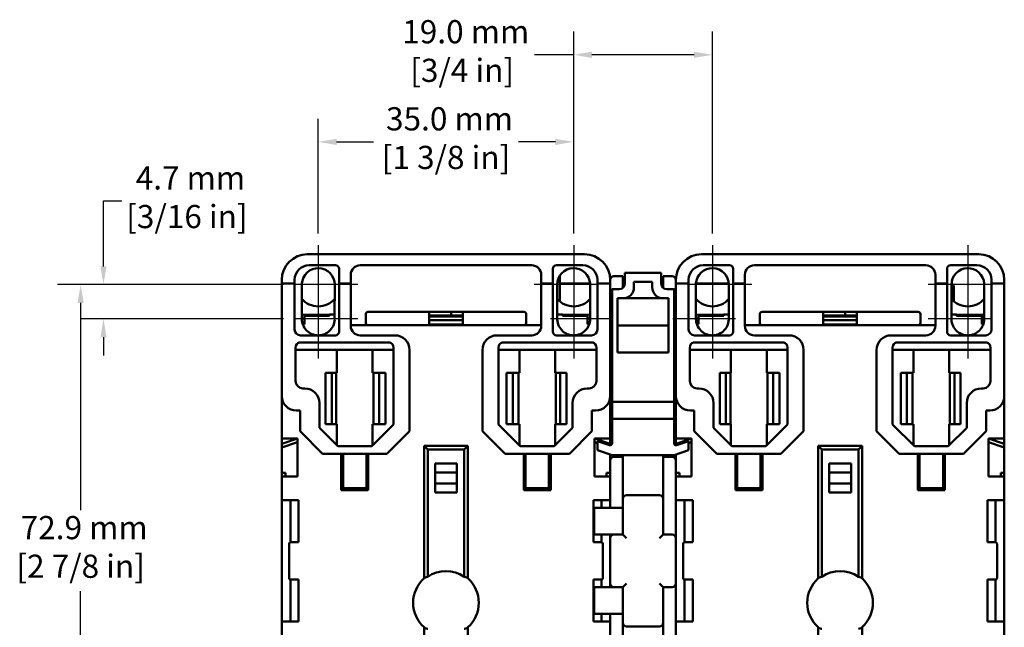
# Model space of a CAD drawing. Units: millimetres. Extents: x 13 to 546, y 6 to 425.
# Drawn here: x 336 to 471, y 258 to 341 of the extents above; entities that cross this region are included whole.
import ezdxf

# ---------------------------------------------------------------- set-up
doc = ezdxf.new("R2010")
doc.units = ezdxf.units.MM
doc.layers.add('Center Mark {c3}', color=1, linetype='Continuous', lineweight=25, true_color=0xff0000)
doc.layers.add('Centerline {c3}', color=1, linetype='Continuous', lineweight=25, true_color=0xff0000)
doc.layers.add('Dimension {c3}', color=7, linetype='Continuous', lineweight=25)
doc.layers.add('Visible {c3}', color=7, linetype='Continuous', lineweight=50)
doc.styles.add('Dim Text {c3}', font='tahoma.ttf')
doc.dimstyles.new('OD mm[in] {c3 - mm[in]}', dxfattribs={"dimtxt": 3.175, "dimasz": 2.5, "dimexe": 3.175, "dimexo": 1.6002, "dimgap": 0.8, "dimtad": 0, "dimtih": 1, "dimtoh": 1, "dimdec": 1, "dimrnd": 1e-08, "dimzin": 4, "dimdsep": 46, "dimtxsty": 'Dim Text {c3}', "dimcen": 0.09, "dimdle": 10, "dimclrd": 176, "dimclre": 176, "dimclrt": 176, "dimadec": 1, "dimazin": 1, "dimtfac": 1.43937, "dimtofl": 0, "dimtmove": 0, "dimatfit": 3, "dimfxl": 1, "dimtolj": 1, "dimtzin": 4, "dimlwd": -1, "dimlwe": -1, "dimarcsym": 0})

# ---------------------------------------------------------------- blocks, each defined once
blk = doc.blocks.new('*D13')
at = {"layer": 'Defpoints', "color": 0, "transparency": 16777216}
for p in [(411.81, 324.08), (376.81, 309.95), (411.81, 309.95)]:
    blk.add_point(p, dxfattribs=at)
at = {"layer": 'Dimension {c3}', "color": 176, "true_color": 0x000080, "transparency": 16777216}
for p, q in [((376.81, 311.55), (376.81, 327.25)), ((411.81, 311.55), (411.81, 327.25)), ((379.31, 324.08), (384.37, 324.08)), ((409.31, 324.08), (404.24, 324.08))]:
    blk.add_line(p, q, dxfattribs=at)
for points in [[(379.31, 324.49), (379.31, 323.66), (376.81, 324.08)], [(409.31, 324.49), (409.31, 323.66), (411.81, 324.08)]]:
    blk.add_solid(points, dxfattribs=at)
at = {"layer": 'Dimension {c3}', "color": 176, "true_color": 0x000080, "transparency": 16777216, "insert": (394.31, 328.83), "char_height": 3.175, "attachment_point": 2, "style": 'Dim Text {c3}'}
blk.add_mtext('\\A1; 35.0 mm\\P[1 3/8 in]', dxfattribs=at)
blk = doc.blocks.new('*D14')
at = {"layer": 'Defpoints', "color": 0, "transparency": 16777216}
for p in [(430.81, 336.01), (411.81, 309.95), (430.81, 309.95)]:
    blk.add_point(p, dxfattribs=at)
at = {"layer": 'Dimension {c3}', "color": 176, "true_color": 0x000080, "transparency": 16777216}
for p, q in [((411.81, 311.55), (411.81, 339.18)), ((430.81, 311.55), (430.81, 339.18)), ((411.81, 336.01), (406.46, 336.01)), ((428.31, 336.01), (414.31, 336.01))]:
    blk.add_line(p, q, dxfattribs=at)
for points in [[(414.31, 336.43), (414.31, 335.59), (411.81, 336.01)], [(428.31, 336.43), (428.31, 335.59), (430.81, 336.01)]]:
    blk.add_solid(points, dxfattribs=at)
at = {"layer": 'Dimension {c3}', "color": 176, "true_color": 0x000080, "transparency": 16777216, "insert": (396.53, 340.76), "char_height": 3.175, "attachment_point": 2, "style": 'Dim Text {c3}'}
blk.add_mtext('\\A1; 19.0 mm\\P[3/4 in]', dxfattribs=at)
blk = doc.blocks.new('*D15')
at = {"layer": 'Defpoints', "color": 0, "transparency": 16777216}
for p in [(373.63, 304.53), (347.38, 299.83), (373.63, 299.83)]:
    blk.add_point(p, dxfattribs=at)
at = {"layer": 'Dimension {c3}', "color": 176, "true_color": 0x000080, "transparency": 16777216}
for p, q in [((347.38, 307.03), (347.38, 316.01)), ((347.38, 316.01), (349.88, 316.01)), ((372.03, 304.53), (344.21, 304.53)), ((372.03, 299.83), (344.21, 299.83)), ((347.38, 297.33), (347.38, 294.83))]:
    blk.add_line(p, q, dxfattribs=at)
for points in [[(346.97, 307.03), (347.8, 307.03), (347.38, 304.53)], [(346.97, 297.33), (347.8, 297.33), (347.38, 299.83)]]:
    blk.add_solid(points, dxfattribs=at)
at = {"layer": 'Dimension {c3}', "color": 176, "true_color": 0x000080, "transparency": 16777216, "insert": (358.81, 320.73), "char_height": 3.175, "attachment_point": 2, "style": 'Dim Text {c3}'}
blk.add_mtext('\\A1; 4.7 mm\\P[3/16 in]', dxfattribs=at)
blk = doc.blocks.new('*D17')
at = {"layer": 'Defpoints', "color": 0, "transparency": 16777216}
for p in [(344.25, 304.53), (373.63, 304.53), (373.63, 231.63)]:
    blk.add_point(p, dxfattribs=at)
at = {"layer": 'Dimension {c3}', "color": 176, "true_color": 0x000080, "transparency": 16777216}
for p, q in [((372.03, 304.53), (341.07, 304.53)), ((344.25, 302.03), (344.25, 273.63)), ((344.25, 234.13), (344.25, 262.52)), ((372.03, 231.63), (341.07, 231.63))]:
    blk.add_line(p, q, dxfattribs=at)
for points in [[(343.83, 302.03), (344.67, 302.03), (344.25, 304.53)], [(343.83, 234.13), (344.67, 234.13), (344.25, 231.63)]]:
    blk.add_solid(points, dxfattribs=at)
at = {"layer": 'Dimension {c3}', "color": 176, "true_color": 0x000080, "transparency": 16777216, "insert": (344.25, 272.83), "char_height": 3.175, "attachment_point": 2, "style": 'Dim Text {c3}'}
blk.add_mtext('\\A1; 72.9 mm\\P[2 7/8 in]', dxfattribs=at)

msp = doc.modelspace()

# ---------------------------------------------------------------- linework, layer by layer
at = {"layer": 'Center Mark {c3}', "linetype": 'Continuous'}
for p, q in [((382.23, 304.53), (373.63, 304.53)), ((414.98, 304.53), (406.38, 304.53)), ((436.23, 304.53), (427.63, 304.53)), ((468.98, 304.53), (460.38, 304.53)), ((382.23, 299.83), (373.63, 299.83)), ((417.23, 299.83), (408.63, 299.83)), ((433.98, 299.83), (425.38, 299.83)), ((468.98, 299.83), (460.38, 299.83))]:
    msp.add_line(p, q, dxfattribs=at)
at = {"layer": 'Centerline {c3}', "linetype": 'Continuous'}
for p, q in [((376.81, 309.95), (376.81, 294.4)), ((411.81, 309.95), (411.81, 294.4)), ((430.81, 309.95), (430.81, 294.4)), ((465.81, 309.95), (465.81, 294.4))]:
    msp.add_line(p, q, dxfattribs=at)
at = {"layer": 'Visible {c3}'}
for p, q in [((413.31, 308.68), (375.31, 308.68)), ((467.31, 308.68), (429.31, 308.68)), ((375.56, 307.18), (379.16, 307.18)), ((379.66, 306.68), (379.66, 304.68)), ((382.56, 307.18), (406.06, 307.18)), ((408.96, 304.68), (408.96, 306.68)), ((409.46, 307.18), (413.06, 307.18)), ((429.56, 307.18), (433.16, 307.18)), ((433.66, 306.68), (433.66, 304.68)), ((436.56, 307.18), (460.06, 307.18)), ((462.96, 304.68), (462.96, 306.68)), ((463.46, 307.18), (467.06, 307.18)), ((371.81, 305.18), (371.81, 305.38)), ((371.81, 305.18), (371.81, 304.68)), ((373.56, 304.68), (373.56, 305.18)), ((381.26, 304.68), (381.26, 305.88)), ((407.36, 305.88), (407.36, 304.68)), ((409.91, 303.08), (409.91, 305.73)), ((415.06, 305.18), (415.06, 304.68)), ((416.81, 305.38), (416.81, 305.18)), ((416.81, 304.68), (416.81, 305.18)), ((417.31, 305.68), (418.56, 305.68)), ((418.56, 304.1), (418.56, 305.68)), ((418.81, 306.16), (418.81, 304.66)), ((418.81, 306.16), (423.81, 306.16)), ((420.06, 304.91), (422.56, 304.91)), ((420.06, 304.16), (420.06, 304.91)), ((422.56, 304.91), (422.56, 304.16)), ((423.81, 304.66), (423.81, 306.16)), ((424.06, 305.68), (424.06, 304.1)), ((425.31, 305.68), (424.06, 305.68)), ((425.81, 305.18), (425.81, 305.38)), ((425.81, 305.18), (425.81, 304.68)), ((427.56, 304.68), (427.56, 305.18)), ((435.26, 304.68), (435.26, 305.88)), ((461.36, 305.88), (461.36, 304.68)), ((469.06, 305.18), (469.06, 304.68)), ((470.81, 305.38), (470.81, 305.18)), ((470.81, 304.68), (470.81, 305.18)), ((371.81, 289.28), (371.81, 304.68)), ((371.81, 304.68), (373.56, 304.68)), ((373.56, 298.38), (373.56, 304.68)), ((374.56, 299.83), (374.56, 304.66)), ((379.06, 304.53), (379.05, 299.96)), ((379.66, 304.68), (381.26, 304.68)), ((379.66, 304.68), (379.66, 298.08)), ((381.26, 298.88), (381.26, 304.68)), ((407.36, 304.68), (408.96, 304.68)), ((407.36, 304.68), (407.36, 298.88)), ((408.96, 298.08), (408.96, 304.68)), ((409.56, 299.96), (409.56, 304.53)), ((414.05, 304.68), (409.91, 304.68)), ((414.05, 304.66), (414.06, 299.83)), ((415.06, 304.68), (416.81, 304.68)), ((415.06, 304.68), (415.06, 298.38)), ((416.81, 304.68), (416.81, 289.28)), ((417.06, 303.91), (417.06, 288.48)), ((418.06, 303.91), (417.06, 303.91)), ((418.81, 304.68), (418.56, 304.68)), ((424.06, 304.68), (423.81, 304.68)), ((425.56, 303.91), (424.56, 303.91)), ((425.56, 288.48), (425.56, 303.91)), ((425.81, 289.28), (425.81, 304.68)), ((425.81, 304.68), (427.56, 304.68)), ((427.56, 298.38), (427.56, 304.68)), ((433.05, 304.68), (428.56, 304.68)), ((428.56, 299.83), (428.56, 304.66)), ((433.06, 304.53), (433.05, 299.96)), ((433.66, 304.68), (435.26, 304.68)), ((433.66, 304.68), (433.66, 298.08)), ((435.26, 298.88), (435.26, 304.68)), ((461.36, 304.68), (462.96, 304.68)), ((461.36, 304.68), (461.36, 298.88)), ((462.96, 298.08), (462.96, 304.68)), ((463.56, 299.96), (463.56, 304.53)), ((463.91, 302.23), (463.91, 304.18)), ((468.05, 304.66), (468.06, 299.83)), ((469.06, 304.68), (470.81, 304.68)), ((469.06, 304.68), (469.06, 298.38)), ((470.81, 304.68), (470.81, 289.28)), ((409.91, 302.23), (409.91, 303.08)), ((417.81, 302.66), (418.56, 302.66)), ((417.81, 295.22), (417.81, 302.66)), ((424.06, 302.66), (418.56, 302.66)), ((424.06, 302.66), (424.81, 302.66)), ((424.81, 302.66), (424.81, 295.22)), ((378.36, 300.41), (374.56, 300.45)), ((374.56, 299.88), (374.91, 299.87)), ((378.36, 300.27), (374.91, 300.27)), ((374.91, 300.27), (374.91, 299.84)), ((374.91, 299.1), (374.91, 299.84)), ((379.05, 300.43), (378.36, 300.43)), ((378.36, 300.34), (378.36, 300.43)), ((378.36, 300.34), (378.36, 300.27)), ((383.31, 299.28), (383.31, 300.48)), ((383.61, 300.78), (405.01, 300.78)), ((392.01, 299.08), (392.01, 300.78)), ((393.71, 300.28), (392.01, 300.28)), ((392.01, 300.18), (396.61, 300.18)), ((396.61, 299.68), (392.01, 299.68)), ((393.71, 300.28), (393.71, 300.18)), ((394.91, 300.28), (393.71, 300.28)), ((394.91, 300.28), (394.91, 300.18)), ((395.01, 300.28), (394.91, 300.28)), ((395.01, 300.28), (395.01, 300.78)), ((396.61, 300.28), (395.01, 300.28)), ((395.02, 300.18), (395.01, 300.28)), ((396.61, 300.78), (396.61, 299.08)), ((405.31, 300.48), (405.31, 299.28)), ((410.26, 300.43), (409.56, 300.43)), ((410.26, 300.41), (414.06, 300.44)), ((410.26, 300.43), (410.26, 300.34)), ((410.26, 300.27), (410.26, 300.34)), ((413.71, 300.27), (410.26, 300.27)), ((413.71, 299.84), (413.71, 300.27)), ((413.71, 299.88), (414.06, 299.88)), ((413.71, 299.84), (413.71, 299.1)), ((432.36, 300.41), (428.56, 300.45)), ((428.56, 299.88), (428.91, 299.87)), ((432.36, 300.27), (428.91, 300.27)), ((428.91, 300.27), (428.91, 299.84)), ((428.91, 299.1), (428.91, 299.84)), ((433.05, 300.43), (432.36, 300.43)), ((432.36, 300.34), (432.36, 300.43)), ((432.36, 300.34), (432.36, 300.27)), ((437.31, 299.28), (437.31, 300.48)), ((437.61, 300.78), (459.01, 300.78)), ((446.01, 299.08), (446.01, 300.78)), ((447.71, 300.28), (446.01, 300.28)), ((446.01, 300.18), (450.61, 300.18)), ((450.61, 299.68), (446.01, 299.68)), ((447.71, 300.28), (447.71, 300.18)), ((448.91, 300.28), (447.71, 300.28)), ((448.91, 300.28), (448.91, 300.18)), ((448.91, 300.28), (449.01, 300.28)), ((449.01, 300.78), (449.01, 300.28)), ((450.61, 300.28), (449.01, 300.28)), ((449.02, 300.18), (449.01, 300.28)), ((450.61, 300.78), (450.61, 299.08)), ((459.31, 300.48), (459.31, 299.28)), ((464.26, 300.43), (463.56, 300.43)), ((464.26, 300.41), (468.06, 300.44)), ((464.26, 300.43), (464.26, 300.34)), ((464.26, 300.27), (464.26, 300.34)), ((467.71, 300.27), (464.26, 300.27)), ((467.71, 299.84), (467.71, 300.27)), ((467.71, 299.88), (468.06, 299.88)), ((467.71, 299.84), (467.71, 299.1)), ((374.63, 299.25), (374.91, 299.25)), ((374.91, 299.1), (374.68, 299.1)), ((407.36, 298.98), (381.26, 298.98)), ((396.61, 299.08), (392.01, 299.08)), ((413.98, 299.25), (413.71, 299.25)), ((413.93, 299.1), (413.71, 299.1)), ((424.81, 298.93), (417.81, 298.93)), ((428.63, 299.25), (428.91, 299.25)), ((428.91, 299.1), (428.68, 299.1)), ((461.36, 298.98), (435.26, 298.98)), ((450.61, 299.08), (446.01, 299.08)), ((467.98, 299.25), (467.71, 299.25)), ((467.93, 299.1), (467.71, 299.1)), ((379.16, 297.58), (374.36, 297.58)), ((387.31, 297.58), (382.56, 297.58)), ((406.06, 297.58), (401.31, 297.58)), ((414.26, 297.58), (409.46, 297.58)), ((433.16, 297.58), (428.36, 297.58)), ((441.31, 297.58), (436.56, 297.58)), ((460.06, 297.58), (455.31, 297.58)), ((468.26, 297.58), (463.46, 297.58)), ((373.71, 291.31), (373.71, 295.87)), ((373.71, 295.58), (374.21, 295.58)), ((386.61, 296.58), (374.21, 296.58)), ((374.21, 295.58), (386.61, 295.58)), ((379.36, 292.43), (379.36, 295.58)), ((384.25, 295.58), (384.25, 292.43)), ((386.61, 295.58), (387.11, 295.58)), ((387.11, 295.87), (387.11, 285.36)), ((389.31, 284.45), (389.31, 295.58)), ((399.31, 295.58), (399.31, 284.45)), ((401.51, 285.36), (401.51, 295.87)), ((401.51, 295.58), (402.01, 295.58)), ((414.41, 296.58), (402.01, 296.58)), ((402.01, 295.58), (414.41, 295.58)), ((404.36, 292.43), (404.36, 295.58)), ((409.25, 295.58), (409.25, 292.43)), ((414.41, 295.58), (414.91, 295.58)), ((414.91, 295.87), (414.91, 291.31)), ((427.71, 291.31), (427.71, 295.87)), ((427.71, 295.58), (428.21, 295.58)), ((440.61, 296.58), (428.21, 296.58)), ((428.21, 295.58), (440.61, 295.58)), ((433.36, 292.43), (433.36, 295.58)), ((438.25, 295.58), (438.25, 292.43)), ((440.61, 295.58), (441.11, 295.58)), ((441.11, 295.87), (441.11, 285.36)), ((443.31, 284.45), (443.31, 295.58)), ((453.31, 295.58), (453.31, 284.45)), ((455.51, 285.36), (455.51, 295.87)), ((455.51, 295.58), (456.01, 295.58)), ((468.41, 296.58), (456.01, 296.58)), ((456.01, 295.58), (468.41, 295.58)), ((458.36, 292.43), (458.36, 295.58)), ((463.25, 295.58), (463.25, 292.43)), ((468.41, 295.58), (468.91, 295.58)), ((468.91, 295.87), (468.91, 291.31)), ((424.81, 295.22), (417.81, 295.22)), ((377.81, 285.43), (377.81, 292.43)), ((377.81, 292.43), (378.66, 292.43)), ((378.66, 292.43), (378.66, 285.43)), ((379.27, 292.43), (378.66, 292.43)), ((379.36, 292.43), (379.27, 292.43)), ((379.27, 292.43), (379.27, 285.43)), ((384.37, 292.43), (384.25, 292.43)), ((384.37, 292.43), (384.37, 285.43)), ((385.16, 292.43), (384.37, 292.43)), ((385.16, 292.43), (385.16, 285.43)), ((385.16, 292.43), (386.01, 292.43)), ((386.01, 292.43), (386.01, 285.43)), ((402.61, 285.43), (402.61, 292.43)), ((403.46, 292.43), (402.61, 292.43)), ((403.46, 292.43), (404.24, 292.43)), ((403.46, 292.43), (403.46, 285.43)), ((404.24, 292.43), (404.36, 292.43)), ((404.24, 292.43), (404.24, 285.43)), ((409.25, 292.43), (409.34, 292.43)), ((409.34, 292.43), (409.34, 285.43)), ((409.34, 292.43), (409.96, 292.43)), ((410.81, 292.43), (409.96, 292.43)), ((409.96, 292.43), (409.96, 285.43)), ((410.81, 292.43), (410.81, 285.43)), ((431.81, 285.43), (431.81, 292.43)), ((431.81, 292.43), (432.66, 292.43)), ((432.66, 292.43), (432.66, 285.43)), ((433.27, 292.43), (432.66, 292.43)), ((433.36, 292.43), (433.27, 292.43)), ((433.27, 292.43), (433.27, 285.43)), ((438.37, 292.43), (438.25, 292.43)), ((438.37, 292.43), (438.37, 285.43)), ((439.16, 292.43), (438.37, 292.43)), ((439.16, 292.43), (439.16, 285.43)), ((439.16, 292.43), (440.01, 292.43)), ((440.01, 292.43), (440.01, 285.43)), ((456.61, 285.43), (456.61, 292.43)), ((457.46, 292.43), (456.61, 292.43)), ((457.46, 292.43), (458.24, 292.43)), ((457.46, 292.43), (457.46, 285.43)), ((458.24, 292.43), (458.36, 292.43)), ((458.24, 292.43), (458.24, 285.43)), ((463.25, 292.43), (463.34, 292.43)), ((463.34, 292.43), (463.34, 285.43)), ((463.34, 292.43), (463.96, 292.43)), ((464.81, 292.43), (463.96, 292.43)), ((463.96, 292.43), (463.96, 285.43)), ((464.81, 292.43), (464.81, 285.43)), ((374.96, 290.31), (374.71, 290.31)), ((413.91, 290.31), (413.66, 290.31)), ((428.96, 290.31), (428.71, 290.31)), ((467.91, 290.31), (467.66, 290.31)), ((371.81, 283.43), (371.81, 289.28)), ((416.81, 289.28), (416.81, 283.43)), ((425.81, 283.43), (425.81, 289.28)), ((470.81, 289.28), (470.81, 283.43)), ((376.96, 284.91), (376.96, 288.31)), ((411.66, 288.31), (411.66, 284.91)), ((425.56, 288.48), (417.06, 288.48)), ((417.06, 288.48), (417.06, 286.14)), ((425.56, 286.14), (425.56, 288.48)), ((430.96, 284.91), (430.96, 288.31)), ((465.66, 288.31), (465.66, 284.91)), ((373.81, 287.28), (374.31, 287.28)), ((374.31, 287.28), (374.31, 284.45)), ((414.31, 284.45), (414.31, 287.28)), ((414.31, 287.28), (414.81, 287.28)), ((425.56, 286.14), (417.06, 286.14)), ((417.06, 286.14), (417.06, 282.77)), ((425.56, 282.77), (425.56, 286.14)), ((427.81, 287.28), (428.31, 287.28)), ((428.31, 287.28), (428.31, 284.45)), ((468.31, 284.45), (468.31, 287.28)), ((468.31, 287.28), (468.81, 287.28)), ((379.48, 282.38), (376.96, 284.91)), ((378.66, 285.43), (377.81, 285.43)), ((378.66, 285.43), (379.27, 285.43)), ((379.27, 285.43), (379.36, 285.43)), ((379.36, 282.5), (379.36, 285.43)), ((387.11, 285.36), (384.13, 282.38)), ((384.25, 285.43), (384.25, 282.5)), ((384.25, 285.43), (384.37, 285.43)), ((384.37, 285.43), (385.16, 285.43)), ((386.01, 285.43), (385.16, 285.43)), ((404.48, 282.38), (401.51, 285.36)), ((402.61, 285.43), (403.46, 285.43)), ((404.24, 285.43), (403.46, 285.43)), ((404.36, 285.43), (404.24, 285.43)), ((404.36, 282.5), (404.36, 285.43)), ((411.66, 284.91), (409.13, 282.38)), ((409.25, 285.43), (409.25, 282.5)), ((409.34, 285.43), (409.25, 285.43)), ((409.96, 285.43), (409.34, 285.43)), ((409.96, 285.43), (410.81, 285.43)), ((433.48, 282.38), (430.96, 284.91)), ((432.66, 285.43), (431.81, 285.43)), ((432.66, 285.43), (433.27, 285.43)), ((433.27, 285.43), (433.36, 285.43)), ((433.36, 282.5), (433.36, 285.43)), ((441.11, 285.36), (438.13, 282.38)), ((438.25, 285.43), (438.25, 282.5)), ((438.25, 285.43), (438.37, 285.43)), ((438.37, 285.43), (439.16, 285.43)), ((440.01, 285.43), (439.16, 285.43)), ((458.48, 282.38), (455.51, 285.36)), ((456.61, 285.43), (457.46, 285.43)), ((458.24, 285.43), (457.46, 285.43)), ((458.36, 285.43), (458.24, 285.43)), ((458.36, 282.5), (458.36, 285.43)), ((465.66, 284.91), (463.13, 282.38)), ((463.25, 285.43), (463.25, 282.5)), ((463.34, 285.43), (463.25, 285.43)), ((463.96, 285.43), (463.34, 285.43)), ((463.96, 285.43), (464.81, 285.43)), ((371.81, 283.43), (373.96, 283.43)), ((371.81, 282.73), (371.81, 283.43)), ((373.96, 283.43), (371.81, 282.73)), ((373.96, 278.23), (373.96, 283.43)), ((374.31, 284.45), (377.41, 281.35)), ((386.21, 281.35), (389.31, 284.45)), ((399.31, 284.45), (402.41, 281.35)), ((411.21, 281.35), (414.31, 284.45)), ((414.66, 278.23), (414.66, 283.43)), ((414.66, 283.43), (416.81, 283.43)), ((414.66, 283.43), (416.81, 282.73)), ((416.81, 283.43), (416.81, 282.73)), ((425.81, 283.43), (427.96, 283.43)), ((425.81, 282.73), (425.81, 283.43)), ((427.96, 283.43), (425.81, 282.73)), ((427.96, 278.23), (427.96, 283.43)), ((428.31, 284.45), (431.41, 281.35)), ((440.21, 281.35), (443.31, 284.45)), ((453.31, 284.45), (456.41, 281.35)), ((465.21, 281.35), (468.31, 284.45)), ((468.66, 278.23), (468.66, 283.43)), ((468.66, 283.43), (470.81, 283.43)), ((468.66, 283.43), (470.81, 282.73)), ((470.81, 283.43), (470.81, 282.73)), ((373.96, 282.93), (371.81, 282.23)), ((371.81, 282.23), (371.81, 282.73)), ((371.81, 278.73), (371.81, 282.23)), ((384.13, 282.38), (379.48, 282.38)), ((391.31, 264.29), (391.31, 282.44)), ((391.31, 282.44), (397.31, 282.44)), ((391.81, 281.94), (391.31, 282.44)), ((396.81, 281.94), (397.31, 282.44)), ((397.31, 282.44), (397.31, 264.29)), ((409.13, 282.38), (404.48, 282.38)), ((414.66, 282.93), (415.06, 282.8)), ((415.06, 283.08), (416.73, 282.53)), ((415.06, 281.83), (415.06, 283.08)), ((416.81, 282.73), (416.81, 282.52)), ((425.81, 282.52), (425.81, 282.73)), ((427.56, 283.08), (425.88, 282.53)), ((427.56, 281.83), (427.56, 283.08)), ((427.96, 282.93), (427.56, 282.8)), ((438.13, 282.38), (433.48, 282.38)), ((445.31, 264.29), (445.31, 282.44)), ((445.31, 282.44), (451.31, 282.44)), ((445.81, 281.94), (445.31, 282.44)), ((450.81, 281.94), (451.31, 282.44)), ((451.31, 282.44), (451.31, 264.29)), ((463.13, 282.38), (458.48, 282.38)), ((468.66, 282.93), (470.81, 282.23)), ((470.81, 282.73), (470.81, 282.23)), ((470.81, 282.23), (470.81, 278.73)), ((377.41, 281.35), (386.21, 281.35)), ((379.96, 276.38), (379.96, 281.35)), ((380.21, 276.63), (380.21, 281.35)), ((383.41, 281.35), (383.41, 276.63)), ((383.66, 281.35), (383.66, 276.38)), ((391.81, 264.5), (391.81, 281.94)), ((391.81, 281.94), (396.81, 281.94)), ((396.81, 281.94), (396.81, 264.5)), ((402.41, 281.35), (411.21, 281.35)), ((404.96, 276.38), (404.96, 281.35)), ((405.21, 276.63), (405.21, 281.35)), ((408.41, 281.35), (408.41, 276.63)), ((408.66, 281.35), (408.66, 276.38)), ((417.06, 281.18), (415.06, 281.83)), ((416.81, 281.26), (416.81, 280.43)), ((425.56, 281.18), (417.06, 281.18)), ((417.31, 280.93), (418.56, 280.93)), ((418.56, 281.18), (418.56, 275.18)), ((424.06, 275.18), (424.06, 281.18)), ((425.31, 280.93), (424.06, 280.93)), ((425.56, 281.18), (427.56, 281.83)), ((425.81, 280.43), (425.81, 281.26)), ((431.41, 281.35), (440.21, 281.35)), ((433.96, 276.38), (433.96, 281.35)), ((434.21, 276.63), (434.21, 281.35)), ((437.41, 281.35), (437.41, 276.63)), ((437.66, 281.35), (437.66, 276.38)), ((445.81, 264.5), (445.81, 281.94)), ((445.81, 281.94), (450.81, 281.94)), ((450.81, 281.94), (450.81, 264.5)), ((456.41, 281.35), (465.21, 281.35)), ((458.96, 276.38), (458.96, 281.35)), ((459.21, 276.63), (459.21, 281.35)), ((462.41, 281.35), (462.41, 276.63)), ((462.66, 281.35), (462.66, 276.38)), ((392.81, 280.04), (395.81, 280.04)), ((392.81, 280.04), (392.81, 278.79)), ((395.81, 278.79), (395.81, 280.04)), ((416.81, 278.73), (416.81, 280.43)), ((425.81, 280.43), (425.81, 278.73)), ((446.81, 280.04), (449.81, 280.04)), ((446.81, 280.04), (446.81, 278.79)), ((449.81, 278.79), (449.81, 280.04)), ((371.81, 278.73), (371.81, 278.23)), ((372.31, 278.73), (371.81, 278.73)), ((371.81, 278.23), (373.96, 278.23)), ((371.81, 275.18), (371.81, 278.23)), ((372.31, 278.23), (372.31, 278.73)), ((392.81, 278.79), (395.81, 278.79)), ((392.81, 277.29), (392.81, 278.79)), ((395.81, 278.79), (395.81, 277.29)), ((416.81, 278.23), (414.66, 278.23)), ((416.81, 278.73), (416.31, 278.73)), ((416.31, 278.73), (416.31, 278.23)), ((416.81, 278.23), (416.81, 278.73)), ((416.81, 278.23), (416.81, 275.18)), ((425.81, 278.73), (425.81, 278.23)), ((426.31, 278.73), (425.81, 278.73)), ((425.81, 278.23), (427.96, 278.23)), ((425.81, 275.18), (425.81, 278.23)), ((426.31, 278.23), (426.31, 278.73)), ((446.81, 278.79), (449.81, 278.79)), ((446.81, 277.29), (446.81, 278.79)), ((449.81, 278.79), (449.81, 277.29)), ((470.81, 278.23), (468.66, 278.23)), ((470.81, 278.73), (470.31, 278.73)), ((470.31, 278.73), (470.31, 278.23)), ((470.81, 278.23), (470.81, 278.73)), ((470.81, 278.23), (470.81, 275.18)), ((379.96, 276.38), (380.21, 276.63)), ((383.41, 276.63), (380.21, 276.63)), ((383.41, 276.63), (383.66, 276.38)), ((395.81, 277.29), (392.81, 277.29)), ((392.81, 277.29), (392.81, 276.04)), ((395.81, 276.04), (395.81, 277.29)), ((404.96, 276.38), (405.21, 276.63)), ((408.41, 276.63), (405.21, 276.63)), ((408.41, 276.63), (408.66, 276.38)), ((433.96, 276.38), (434.21, 276.63)), ((437.41, 276.63), (434.21, 276.63)), ((437.41, 276.63), (437.66, 276.38)), ((449.81, 277.29), (446.81, 277.29)), ((446.81, 277.29), (446.81, 276.04)), ((449.81, 276.04), (449.81, 277.29)), ((458.96, 276.38), (459.21, 276.63)), ((462.41, 276.63), (459.21, 276.63)), ((462.41, 276.63), (462.66, 276.38)), ((383.66, 276.38), (379.96, 276.38)), ((395.81, 276.04), (392.81, 276.04)), ((408.66, 276.38), (404.96, 276.38)), ((423.56, 275.68), (419.06, 275.68)), ((437.66, 276.38), (433.96, 276.38)), ((449.81, 276.04), (446.81, 276.04)), ((462.66, 276.38), (458.96, 276.38)), ((371.81, 275.18), (371.81, 274.78)), ((371.81, 274.78), (371.81, 258.58)), ((372.01, 274.98), (374.11, 274.98)), ((373.01, 274.78), (373.01, 274.98)), ((373.01, 274.78), (373.01, 269.23)), ((374.11, 274.98), (374.11, 269.23)), ((414.51, 269.23), (414.51, 274.98)), ((414.51, 274.98), (416.61, 274.98)), ((414.61, 273.93), (414.77, 273.93)), ((414.61, 270.28), (414.61, 273.93)), ((414.77, 273.93), (416.05, 273.93)), ((415.61, 274.98), (415.61, 274.78)), ((415.61, 274.78), (415.61, 273.93)), ((416.05, 273.93), (417.96, 273.93)), ((416.81, 274.78), (416.81, 275.18)), ((416.81, 273.93), (416.81, 274.78)), ((418.56, 273.93), (417.96, 273.93)), ((418.56, 275.18), (418.56, 270.28)), ((424.06, 270.28), (424.06, 275.18)), ((425.81, 275.18), (425.81, 274.78)), ((425.81, 274.78), (425.81, 269.78)), ((426.01, 274.98), (428.11, 274.98)), ((427.01, 274.78), (427.01, 274.98)), ((427.01, 274.78), (427.01, 269.23)), ((428.11, 274.98), (428.11, 269.23)), ((468.51, 269.23), (468.51, 274.98)), ((468.51, 274.98), (470.61, 274.98)), ((469.61, 274.98), (469.61, 274.78)), ((469.61, 274.78), (469.61, 269.23)), ((470.81, 274.78), (470.81, 275.18)), ((470.81, 258.58), (470.81, 274.78)), ((414.61, 270.28), (414.77, 270.28)), ((416.05, 270.28), (414.77, 270.28)), ((415.61, 270.28), (415.61, 269.23)), ((416.05, 270.28), (417.31, 270.28)), ((416.81, 269.78), (416.81, 270.28)), ((418.56, 270.28), (417.31, 270.28)), ((418.56, 270.28), (419.06, 269.78)), ((424.06, 270.28), (423.56, 269.78)), ((425.31, 270.28), (424.06, 270.28)), ((372.81, 269.03), (372.81, 264.33)), ((374.11, 269.23), (373.01, 269.23)), ((415.61, 269.23), (414.51, 269.23)), ((415.81, 264.33), (415.81, 269.03)), ((416.81, 269.78), (416.81, 263.58)), ((425.81, 263.58), (425.81, 269.78)), ((426.81, 269.03), (426.81, 264.33)), ((428.11, 269.23), (427.01, 269.23)), ((469.61, 269.23), (468.51, 269.23)), ((469.81, 264.33), (469.81, 269.03)), ((373.01, 264.13), (374.11, 264.13)), ((373.01, 264.13), (373.01, 258.58)), ((374.11, 264.13), (374.11, 258.38)), ((414.51, 258.38), (414.51, 264.13)), ((414.51, 264.13), (415.61, 264.13)), ((414.61, 263.08), (414.61, 259.43)), ((414.61, 263.08), (414.77, 263.08)), ((414.77, 263.08), (416.05, 263.08)), ((415.61, 264.13), (415.61, 263.08)), ((416.05, 263.08), (417.31, 263.08)), ((416.81, 263.08), (416.81, 263.58)), ((417.31, 263.08), (418.56, 263.08)), ((418.56, 263.08), (419.06, 263.58)), ((418.56, 263.08), (418.56, 258.18)), ((424.06, 263.08), (423.56, 263.58)), ((424.06, 258.18), (424.06, 263.08)), ((424.06, 263.08), (425.31, 263.08)), ((425.81, 263.58), (425.81, 258.58)), ((427.01, 264.13), (428.11, 264.13)), ((427.01, 264.13), (427.01, 258.58)), ((428.11, 264.13), (428.11, 258.38)), ((468.51, 258.38), (468.51, 264.13)), ((468.51, 264.13), (469.61, 264.13)), ((469.61, 264.13), (469.61, 258.58)), ((414.61, 259.43), (414.77, 259.43)), ((416.05, 259.43), (414.77, 259.43)), ((415.61, 259.43), (415.61, 258.58)), ((416.05, 259.43), (417.96, 259.43)), ((416.81, 258.58), (416.81, 259.43)), ((417.96, 259.43), (418.56, 259.43)), ((371.81, 258.58), (371.81, 258.18)), ((371.81, 255.13), (371.81, 258.18)), ((374.11, 258.38), (372.01, 258.38)), ((373.01, 258.38), (373.01, 258.58)), ((416.61, 258.38), (414.51, 258.38)), ((415.61, 258.58), (415.61, 258.38)), ((416.81, 258.18), (416.81, 258.58)), ((416.81, 258.18), (416.81, 255.13)), ((418.56, 258.18), (418.56, 252.18)), ((419.06, 257.68), (423.56, 257.68)), ((424.06, 252.18), (424.06, 258.18)), ((425.81, 258.58), (425.81, 258.18)), ((425.81, 255.13), (425.81, 258.18)), ((428.11, 258.38), (426.01, 258.38)), ((427.01, 258.38), (427.01, 258.58)), ((470.61, 258.38), (468.51, 258.38)), ((469.61, 258.58), (469.61, 258.38)), ((470.81, 258.18), (470.81, 258.58)), ((470.81, 258.18), (470.81, 255.13)), ((391.31, 253.18), (391.31, 257.59)), ((397.31, 257.59), (397.31, 253.18)), ((445.31, 253.18), (445.31, 257.59)), ((451.31, 257.59), (451.31, 253.18))]:
    msp.add_line(p, q, dxfattribs=at)
for centre, radius, start, end in [((375.31, 305.18), 3.5, 90, 180), ((413.31, 305.18), 3.5, 0, 90), ((429.31, 305.18), 3.5, 90, 180), ((467.31, 305.18), 3.5, 0, 90), ((375.56, 305.18), 2, 90, 180), ((376.81, 304.53), 2.25, 359.9536, 176.6207), ((379.16, 306.68), 0.5, 0, 90), ((382.56, 305.88), 1.3, 90, 180), ((406.06, 305.88), 1.3, 0, 90), ((409.46, 306.68), 0.5, 90, 180), ((411.81, 304.53), 2.25, 3.3793, 180.0464), ((413.06, 305.18), 2, 0, 90), ((429.56, 305.18), 2, 90, 180), ((430.81, 304.53), 2.25, 359.9536, 176.6207), ((433.16, 306.68), 0.5, 0, 90), ((436.56, 305.88), 1.3, 90, 180), ((460.06, 305.88), 1.3, 0, 90), ((463.46, 306.68), 0.5, 90, 180), ((465.81, 304.53), 2.25, 3.3793, 180.0464), ((467.06, 305.18), 2, 0, 90), ((372.11, 305.38), 0.3, 164.2419, 180), ((416.51, 305.38), 0.3, 0, 15.7581), ((417.31, 305.18), 0.5, 90, 180), ((425.31, 305.18), 0.5, 0, 90), ((426.11, 305.38), 0.3, 164.2419, 180), ((470.51, 305.38), 0.3, 0, 15.7581), ((418.06, 304.66), 0.75, 270, 0), ((418.56, 304.16), 1.5, 270, 0), ((424.06, 304.16), 1.5, 180, 270), ((424.56, 304.66), 0.75, 180, 270), ((463.41, 304.18), 0.5, 0, 72.1238), ((376.81, 299.83), 2.25, 179.9536, 270), ((376.81, 299.83), 2.25, 270, 3.2865), ((383.61, 300.48), 0.3, 90, 180), ((405.01, 300.48), 0.3, 0, 90), ((411.81, 299.83), 2.25, 176.7135, 270), ((411.81, 299.83), 2.25, 270, 0.0464), ((430.81, 299.83), 2.25, 179.9536, 270), ((430.81, 299.83), 2.25, 270, 3.2865), ((437.61, 300.48), 0.3, 90, 180), ((459.01, 300.48), 0.3, 0, 90), ((465.81, 299.83), 2.25, 176.7135, 270), ((465.81, 299.83), 2.25, 270, 0.0464), ((374.36, 298.38), 0.8, 180, 270), ((382.56, 298.88), 1.3, 180, 270), ((383.61, 299.28), 0.3, 180, 270), ((405.01, 299.28), 0.3, 270, 0), ((406.06, 298.88), 1.3, 270, 0), ((414.26, 298.38), 0.8, 270, 0), ((428.36, 298.38), 0.8, 180, 270), ((436.56, 298.88), 1.3, 180, 270), ((437.61, 299.28), 0.3, 180, 270), ((459.01, 299.28), 0.3, 270, 0), ((460.06, 298.88), 1.3, 270, 0), ((468.26, 298.38), 0.8, 270, 0), ((379.16, 298.08), 0.5, 270, 0), ((387.31, 295.58), 2, 0, 90), ((401.31, 295.58), 2, 90, 180), ((409.46, 298.08), 0.5, 180, 270), ((433.16, 298.08), 0.5, 270, 0), ((441.31, 295.58), 2, 0, 90), ((455.31, 295.58), 2, 90, 180), ((463.46, 298.08), 0.5, 180, 270), ((374.71, 291.31), 1, 180, 270), ((374.96, 288.31), 2, 0, 90), ((413.66, 288.31), 2, 90, 180), ((413.91, 291.31), 1, 270, 0), ((428.71, 291.31), 1, 180, 270), ((428.96, 288.31), 2, 0, 90), ((467.66, 288.31), 2, 90, 180), ((467.91, 291.31), 1, 270, 0), ((373.81, 289.28), 2, 180, 270), ((414.81, 289.28), 2, 270, 0), ((427.81, 289.28), 2, 180, 270), ((468.81, 289.28), 2, 270, 0), ((416.81, 282.77), 0.25, 252, 0), ((425.81, 282.77), 0.25, 180, 288), ((417.31, 280.43), 0.5, 90, 180), ((425.31, 280.43), 0.5, 0, 90), ((419.06, 275.18), 0.5, 90, 180), ((423.56, 275.18), 0.5, 0, 90), ((372.01, 275.18), 0.2, 180, 270), ((416.61, 275.18), 0.2, 270, 0), ((426.01, 275.18), 0.2, 180, 270), ((470.61, 275.18), 0.2, 270, 0), ((417.31, 269.78), 0.5, 90, 180), ((425.31, 269.78), 0.5, 0, 90), ((373.01, 269.03), 0.2, 90, 180), ((415.61, 269.03), 0.2, 0, 90), ((427.01, 269.03), 0.2, 90, 180), ((469.61, 269.03), 0.2, 0, 90), ((394.31, 260.94), 4.35, 54.905, 125.095), ((448.31, 260.94), 4.35, 54.905, 125.095), ((373.01, 264.33), 0.2, 180, 270), ((394.31, 260.94), 4.5, 131.8103, 228.1897), ((394.31, 260.94), 4.5, 311.8103, 48.1897), ((415.61, 264.33), 0.2, 270, 0), ((417.31, 263.58), 0.5, 180, 270), ((425.31, 263.58), 0.5, 270, 0), ((427.01, 264.33), 0.2, 180, 270), ((448.31, 260.94), 4.5, 131.8103, 228.1897), ((448.31, 260.94), 4.5, 311.8103, 48.1897), ((469.61, 264.33), 0.2, 270, 0), ((372.01, 258.18), 0.2, 90, 180), ((416.61, 258.18), 0.2, 0, 90), ((419.06, 258.18), 0.5, 180, 270), ((423.56, 258.18), 0.5, 270, 0), ((426.01, 258.18), 0.2, 90, 180), ((470.61, 258.18), 0.2, 0, 90)]:
    msp.add_arc(centre, radius, start, end, dxfattribs=at)
for centre, major_axis, ratio, start_param, end_param in [((417.31, 303.7), (0.5, 0), 0.414214, 2.094395, 3.141593), ((425.31, 303.7), (0.5, 0), 0.414214, 0, 1.047198), ((376.81, 304.55), (-3, 0), 0.999848, 0.72385, 2.418059), ((411.81, 304.55), (-3, 0), 0.999848, 0.723534, 2.417742), ((430.81, 304.55), (-3, 0), 0.999848, 0.72385, 2.418059), ((465.81, 304.55), (-3, 0), 0.999848, 0.723534, 2.417742), ((374.21, 295.87), (0, 0.707), 0.707107, 0, 1.570796), ((386.61, 295.87), (0, 0.707), 0.707107, 4.712389, 6.283185), ((402.01, 295.87), (0, 0.707), 0.707107, 0, 1.570796), ((414.41, 295.87), (0, 0.707), 0.707107, 4.712389, 6.283185), ((417.31, 295.56), (0.5, 0), 0.757379, 3.141593, 4.18879), ((425.31, 295.56), (-0.5, 0), 0.757379, 2.094395, 3.141593), ((428.21, 295.87), (0, 0.707), 0.707107, 0, 1.570796), ((440.61, 295.87), (0, 0.707), 0.707107, 4.712389, 6.283185), ((456.01, 295.87), (0, 0.707), 0.707107, 0, 1.570796), ((468.41, 295.87), (0, 0.707), 0.707107, 4.712389, 6.283185), ((417.31, 294.61), (-0.5, 0), 0.757379, 0, 1.047198), ((425.31, 294.61), (0.5, 0), 0.757379, 5.235988, 6.283185), ((417.31, 284.47), (-0.5, 0), 0.414214, 5.235988, 6.283185), ((425.31, 284.47), (0.5, 0), 0.414214, 0, 1.047198)]:
    msp.add_ellipse(centre, major_axis=major_axis, ratio=ratio, start_param=start_param, end_param=end_param, dxfattribs=at)
for points, knots in [([(391.31, 264.29), (391.35, 264.33), (391.4, 264.37), (391.54, 264.46), (391.66, 264.5), (391.78, 264.5), (391.8, 264.5), (391.81, 264.5)], [1.15312009, 1.15312009, 1.15312009, 1.15312009, 1.1731116, 1.1731116, 1.21911464, 1.21911464, 1.22390267, 1.22390267, 1.22390267, 1.22390267]), ([(396.81, 264.5), (396.82, 264.5), (396.83, 264.5), (396.95, 264.5), (397.08, 264.46), (397.22, 264.37), (397.26, 264.33), (397.31, 264.29)], [0.38211012, 0.38211012, 0.38211012, 0.38211012, 0.38689816, 0.38689816, 0.4329012, 0.4329012, 0.45289271, 0.45289271, 0.45289271, 0.45289271]), ([(445.31, 264.29), (445.35, 264.33), (445.4, 264.37), (445.54, 264.46), (445.66, 264.5), (445.78, 264.5), (445.8, 264.5), (445.81, 264.5)], [1.15312009, 1.15312009, 1.15312009, 1.15312009, 1.1731116, 1.1731116, 1.21911464, 1.21911464, 1.22390267, 1.22390267, 1.22390267, 1.22390267]), ([(450.81, 264.5), (450.82, 264.5), (450.83, 264.5), (450.95, 264.5), (451.08, 264.46), (451.22, 264.37), (451.26, 264.33), (451.31, 264.29)], [0.38211012, 0.38211012, 0.38211012, 0.38211012, 0.38689816, 0.38689816, 0.4329012, 0.4329012, 0.45289271, 0.45289271, 0.45289271, 0.45289271]), ([(391.81, 257.38), (391.8, 257.38), (391.78, 257.38), (391.66, 257.38), (391.54, 257.42), (391.4, 257.51), (391.35, 257.55), (391.31, 257.59)], [0.38211012, 0.38211012, 0.38211012, 0.38211012, 0.38689816, 0.38689816, 0.4329012, 0.4329012, 0.45289271, 0.45289271, 0.45289271, 0.45289271]), ([(397.31, 257.59), (397.26, 257.55), (397.22, 257.51), (397.08, 257.42), (396.95, 257.38), (396.83, 257.38), (396.82, 257.38), (396.81, 257.38)], [1.15312009, 1.15312009, 1.15312009, 1.15312009, 1.1731116, 1.1731116, 1.21911464, 1.21911464, 1.22390267, 1.22390267, 1.22390267, 1.22390267]), ([(445.81, 257.38), (445.8, 257.38), (445.78, 257.38), (445.66, 257.38), (445.54, 257.42), (445.4, 257.51), (445.35, 257.55), (445.31, 257.59)], [0.38211012, 0.38211012, 0.38211012, 0.38211012, 0.38689816, 0.38689816, 0.4329012, 0.4329012, 0.45289271, 0.45289271, 0.45289271, 0.45289271]), ([(451.31, 257.59), (451.26, 257.55), (451.22, 257.51), (451.08, 257.42), (450.95, 257.38), (450.83, 257.38), (450.82, 257.38), (450.81, 257.38)], [1.15312009, 1.15312009, 1.15312009, 1.15312009, 1.1731116, 1.1731116, 1.21911464, 1.21911464, 1.22390267, 1.22390267, 1.22390267, 1.22390267])]:
    msp.add_open_spline(points, degree=3, knots=knots, dxfattribs=at)

# ---------------------------------------------------------------- dimensions: what is measured, and where the dimension line sits
at = {"layer": 'Dimension {c3}', "color": 176, "true_color": 0x000080}
for base, p1, p2, angle, text, override, picture, middle in [((430.81, 336.01), (411.81, 309.95), (430.81, 309.95), 180, ' <> mm\\X[3/4 in]', {"dimtih": 0, "dimtoh": 0, "dimdec": 1, "dimpost": '', "dimtp": 0, "dimtm": 0, "dimtdec": 2, "dimatfit": 2, "dimtvp": -0.25}, '*D14', (396.53, 336.01)), ((411.81, 324.08), (376.81, 309.95), (411.81, 309.95), 180, ' <> mm\\X[1 3/8 in]', {"dimtih": 0, "dimtoh": 0, "dimdec": 1, "dimpost": '', "dimtp": 0, "dimtm": 0, "dimtdec": 2, "dimatfit": 1, "dimtvp": -0.25}, '*D13', (394.31, 324.08)), ((347.38, 299.83), (373.63, 304.53), (373.63, 299.83), 90, ' <> mm\\X[3/16 in]', {"dimdec": 1, "dimpost": '', "dimtp": 0, "dimtm": 0, "dimtdec": 2, "dimatfit": 1, "dimtvp": -0.25}, '*D15', (358.81, 316.01)), ((344.25, 304.53), (373.63, 231.63), (373.63, 304.53), 270, ' <> mm\\X[2 7/8 in]', {"dimdec": 1, "dimpost": '', "dimtp": 0, "dimtm": 0, "dimtdec": 2, "dimatfit": 1, "dimtvp": -0.25}, '*D17', (344.25, 268.08))]:
    dim = msp.add_linear_dim(base=base, p1=p1, p2=p2, angle=angle, text=text, dimstyle='OD mm[in] {c3 - mm[in]}', override=override, dxfattribs=at)
    dim.commit()
    dim.dimension.update_dxf_attribs({"geometry": picture, "text_midpoint": middle, "dimtype": 160})

doc.saveas('drawing.dxf')
